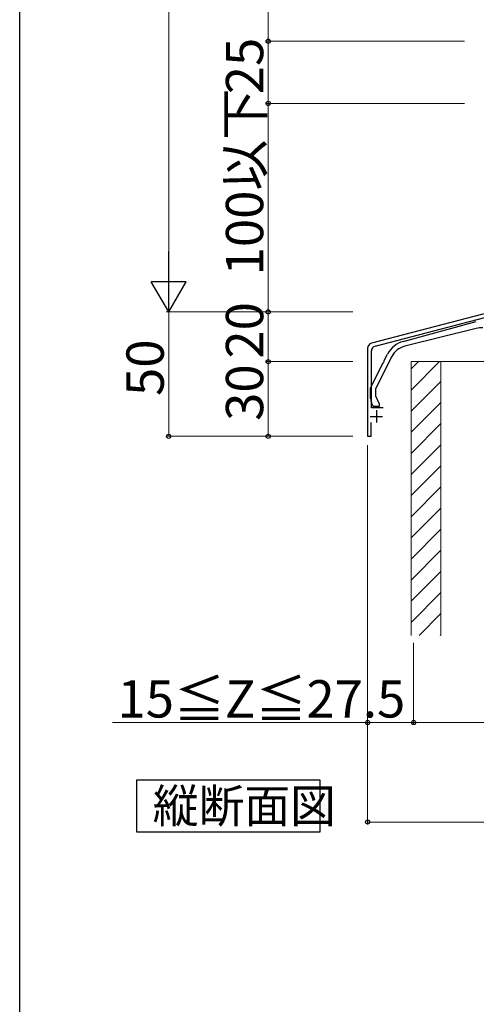
# Model space of a CAD drawing. Extents: x 0 to 1980, y 0 to 3206.
# Drawn here: x 0 to 184, y 396 to 791 of the extents above; entities that cross this region are included whole.
import ezdxf

# ---------------------------------------------------------------- set-up
doc = ezdxf.new("R2010")
doc.units = 0
doc.layers.add('USER1', color=3, linetype='CONTINUOUS')
doc.layers.add('YKK_ZWAK', color=7, linetype='CONTINUOUS')
for name, color, linetype, lineweight in [('YKK_11', 7, 'CONTINUOUS', 30), ('YKK_13', 4, 'CONTINUOUS', 30), ('YKK_D', 6, 'CONTINUOUS', 13), ('YSS_K', 3, 'CONTINUOUS', 13)]:
    doc.layers.add(name, color=color, linetype=linetype, lineweight=lineweight)
doc.styles.get("Standard").update_dxf_attribs({"font": 'txt', "bigfont": 'BIGFONT'})

msp = doc.modelspace()

# ---------------------------------------------------------------- linework, layer by layer
at = {"layer": 'USER1'}
for p, q in [((47.06, 464.88), (47.06, 485.88)), ((47.06, 485.88), (120.7, 485.88)), ((120.7, 485.88), (120.7, 464.88)), ((120.7, 464.88), (47.06, 464.88))]:
    msp.add_line(p, q, dxfattribs=at)
at = {"layer": 'YKK_11', "linetype": 'ByBlock', "lineweight": -2, "ltscale": 0.5}
for p, q in [((189.32, 673.71), (141.43, 661.26)), ((142.93, 660.1), (190.13, 672.38)), ((139.94, 659.33), (139.94, 623.88)), ((141.44, 635.38), (141.44, 658.17)), ((146.24, 635.38), (141.44, 635.38)), ((141.34, 623.88), (141.34, 629.48)), ((139.94, 623.88), (141.34, 623.88))]:
    msp.add_line(p, q, dxfattribs=at)
at = {"layer": 'YKK_11', "ltscale": 0.5}
for p, q in [((143.44, 634.38), (143.44, 629.38)), ((140.94, 631.88), (145.94, 631.88))]:
    msp.add_line(p, q, dxfattribs=at)
at = {"layer": 'YKK_11', "linetype": 'ByBlock', "lineweight": -2, "ltscale": 0.5}
for centre in [(141.94, 659.33), (143.44, 658.17)]:
    msp.add_arc(centre, 2, 104.5742, 180, dxfattribs=at)
at = {"layer": 'YKK_13', "linetype": 'ByBlock', "lineweight": -2, "ltscale": 0.5}
for p, q in [((154.25, 662.04), (183.65, 670.03)), ((183.6, 667.24), (154.89, 660.08)), ((146.62, 654.28), (147.93, 656.89)), ((141.14, 643.38), (146.21, 653.47)), ((149.68, 655.92), (143.14, 642.9)), ((146.21, 653.47), (146.4, 653.58)), ((146.4, 653.58), (146.65, 654.07)), ((146.65, 654.07), (146.62, 654.28)), ((141.14, 639.13), (141.14, 643.38)), ((143.14, 642.9), (143.14, 640.09)), ((142.14, 635.88), (141.61, 637.02)), ((143.14, 640.09), (144.64, 636.88)), ((144.64, 635.88), (142.14, 635.88)), ((144.64, 636.88), (144.64, 635.88))]:
    msp.add_line(p, q, dxfattribs=at)
for centre, radius, start, end in [((186.02, 657.54), 10, 88.2643, 104), ((156.87, 652.39), 10, 105.1858, 153.3041), ((156.83, 652.32), 8, 104, 153.3042), ((146.14, 639.13), 5, 180, 205)]:
    msp.add_arc(centre, radius, start, end, dxfattribs=at)
at = {"layer": 'YKK_D'}
for p, q in [((59.94, 1109.88), (59.94, 687.88)), ((99.94, 866.38), (99.94, 782.63)), ((178.94, 782.63), (98.94, 782.63)), ((178.94, 782.63), (98.94, 782.63)), ((99.94, 757.63), (99.94, 782.63)), ((178.94, 757.63), (98.94, 757.63)), ((178.94, 757.63), (98.94, 757.63)), ((99.94, 757.63), (99.94, 673.88)), ((133.94, 673.88), (58.94, 673.88)), ((133.94, 673.88), (58.94, 673.88)), ((59.94, 673.88), (59.94, 623.88)), ((133.94, 673.88), (98.94, 673.88)), ((133.94, 673.88), (98.94, 673.88)), ((99.94, 673.88), (99.94, 653.88)), ((133.94, 653.88), (98.94, 653.88)), ((133.94, 653.88), (98.94, 653.88)), ((99.94, 653.88), (99.94, 623.88)), ((133.94, 623.88), (58.94, 623.88)), ((133.94, 623.88), (98.94, 623.88)), ((139.94, 620.38), (139.94, 507.88)), ((139.94, 620.38), (139.94, 467.88)), ((158.44, 540.88), (158.44, 507.88)), ((158.44, 540.88), (158.44, 507.88)), ((139.94, 508.88), (37.34, 508.88)), ((158.44, 508.88), (139.94, 508.88)), ((158.44, 508.88), (321.44, 508.88)), ((139.94, 468.88), (339.94, 468.88))]:
    msp.add_line(p, q, dxfattribs=at)
at = {"layer": 'YKK_D', "lineweight": -2}
for p, q in [((59.94, 673.88), (59.94, 698.12)), ((59.94, 673.88), (52.94, 686)), ((66.94, 686), (52.94, 686)), ((59.94, 673.88), (66.94, 686))]:
    msp.add_line(p, q, dxfattribs=at)
at = {"layer": 'YKK_D', "linetype": 'ByBlock', "lineweight": -2}
for centre in [(99.94, 782.63), (99.94, 782.63), (99.94, 757.63), (99.94, 757.63), (99.94, 673.88), (99.94, 673.88), (99.94, 653.88), (99.94, 653.88), (59.94, 623.88), (99.94, 623.88), (139.94, 508.88), (158.44, 508.88), (158.44, 508.88), (139.94, 468.88)]:
    msp.add_circle(centre, 0.85, dxfattribs=at)
at = {"layer": 'YKK_ZWAK'}
msp.add_line((0, 0), (0, 3120), dxfattribs=at)
at = {"layer": 'YSS_K'}
for p, q in [((169.44, 653.88), (157.44, 653.88)), ((157.44, 653.88), (157.44, 543.88)), ((187.44, 653.88), (169.44, 653.88)), ((169.44, 653.88), (169.44, 543.88)), ((169.44, 653.88), (169.44, 543.88))]:
    msp.add_line(p, q, dxfattribs=at)
at = {"layer": 'YSS_K', "linetype": 'Continuous'}
for p, q in [((168.86, 653.88), (157.44, 642.46)), ((160.37, 653.88), (157.44, 650.94)), ((169.44, 645.97), (157.44, 633.97)), ((169.44, 637.49), (157.44, 625.49)), ((169.44, 629), (157.44, 617)), ((169.44, 620.52), (157.44, 608.52)), ((169.44, 612.03), (157.44, 600.03)), ((169.44, 603.55), (157.44, 591.55)), ((169.44, 595.06), (157.44, 583.06)), ((169.44, 586.57), (157.44, 574.57)), ((169.44, 578.09), (157.44, 566.09)), ((169.44, 569.6), (157.44, 557.6)), ((169.44, 561.12), (157.44, 549.12)), ((169.44, 552.63), (160.68, 543.88)), ((169.44, 544.15), (169.16, 543.88))]:
    msp.add_line(p, q, dxfattribs=at)

# ---------------------------------------------------------------- texts
at = {"layer": 'USER1'}
msp.add_text('縦断面図', height=13.5, dxfattribs=at).set_placement((53.51, 468.63))
at = {"layer": 'YKK_D'}
for s, p in [('25', (97.94, 761.33)), ('100以下', (97.94, 688.55)), ('20', (97.94, 655.08)), ('50', (57.94, 640.08)), ('30', (97.94, 630.08))]:
    msp.add_text(s, height=15, rotation=90, dxfattribs=at).set_placement(p)
msp.add_text('15≦Z≦27.5', height=15, dxfattribs=at).set_placement((39.34, 510.88))

doc.saveas('drawing.dxf')
